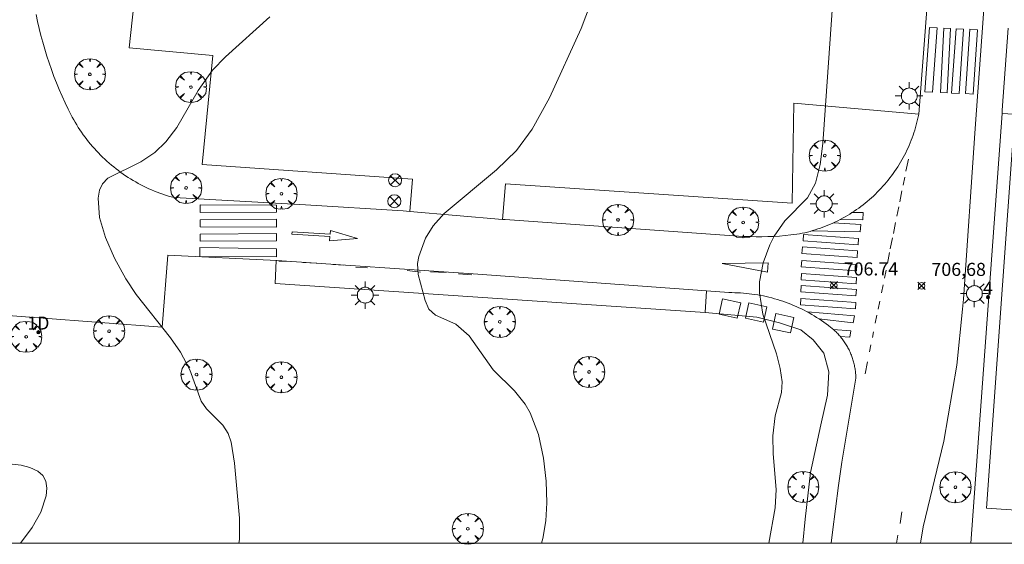
# Model space of a CAD drawing. Units: millimetres. Extents: x 423999 to 425003, y 4483499 to 4484001.
# Drawn here: x 424414 to 424490, y 4483500 to 4483540 of the extents above; entities that cross this region are included whole.
import ezdxf

# ---------------------------------------------------------------- set-up
doc = ezdxf.new("R2010")
doc.units = ezdxf.units.MM
doc.header["$MEASUREMENT"] = 0
doc.layers.get('0').update_dxf_attribs({"lineweight": 9})
for name, color, linetype, lineweight in [('1', 7, 'Continuous', 9), ('f022001p_portal', 7, 'Continuous', 9), ('f022001p_portal_texto', 7, 'Continuous', 9), ('f031026l_pinturavial', 253, 'Continuous', 9), ('f050002l_curvanivel_cgn', 23, 'Continuous', 9), ('f050002l_curvanivel_mae', 213, 'Continuous', 9), ('f050008p_puntocotaterreno', 7, 'Continuous', 9), ('f061013p_arbol', 91, 'Continuous', 9), ('f070045l_muro_mur', 30, 'MURO2', 9), ('f070045l_puerta', 11, 'Continuous', 9), ('f070058l_elementoconstruido_bordillo', 30, 'Continuous', 9), ('f081039p_poste', 7, 'Continuous', 9), ('f081055p_farola', 7, 'Continuous', 9), ('HOJAS', 7, 'Continuous', 9)]:
    doc.layers.add(name, color=color, linetype=linetype, lineweight=lineweight)
doc.layers.add('f081053s_contenedorresiduos', color=7, linetype='Continuous', lineweight=9, true_color=0x636466)
doc.styles.get("Standard").update_dxf_attribs({"font": 'arial.ttf'})
doc.styles.add('Style-s7210005_h', font='txt')
doc.linetypes.add('MURO2', pattern='A,3.1e-05,[1,muro2.shx,S=1,R=0,X=0,Y=0],-3.058844', length=3.058875)

# ---------------------------------------------------------------- blocks, each defined once
blk = doc.blocks.new('TVK2843N_ACAD_1_FMEBLOCK1')
at = {"layer": 'HOJAS'}
blk.add_lwpolyline([(-500, 250), (500, 250), (500, -250), (-500, -250)], close=True, dxfattribs=at)
blk = doc.blocks.new('punto_cota')
at = {"layer": 'f050008p_puntocotaterreno'}
for points in [[(0, 0), (-0.283, 0.283)], [(0, 0), (-0.283, -0.283)], [(0, 0), (0.283, 0.283)], [(0, 0), (0.283, -0.283)]]:
    blk.add_lwpolyline(points, dxfattribs=at)
blk.add_circle((0, 0), 0.25, dxfattribs=at)
blk = doc.blocks.new('arbol')
at = {"color": 0, "linetype": 'Continuous', "lineweight": 0, "flags": 128}
for points in [[(0.96, 0.012), (1.2, 0.036), (1.128, 0.468), (0.888, 0.804), (0.528, 0.528), (0.816, 0.876), (0.48, 1.104), (0.048, 1.176), (0.012, 0.96), (-0.048, 1.176), (-0.48, 1.104), (-0.816, 0.876), (-0.504, 0.528), (-0.864, 0.804), (-1.104, 0.468), (-1.188, 0.036), (-0.936, 0.012)], [(-0.936, 0.012), (-1.188, -0.048), (-1.104, -0.48), (-0.864, -0.804), (-0.504, -0.504), (-0.816, -0.876), (-0.48, -1.116)], [(-0.48, -1.116), (-0.048, -1.188), (0.012, -0.936), (0.048, -1.188), (0.48, -1.116), (0.816, -0.876), (0.528, -0.504), (0.888, -0.804), (1.128, -0.48), (1.2, -0.048), (0.96, 0.012)]]:
    blk.add_lwpolyline(points, dxfattribs=at)
at = {"color": 0, "linetype": 'Continuous', "lineweight": 0, "extrusion": (0, 0, -1)}
for start, end in [(180.0229, 7.59464), (7.22334, 180.0229)]:
    blk.add_arc((0, 0), 0.104, start, end, dxfattribs=at)
blk = doc.blocks.new('poste')
at = {"layer": 'f081039p_poste'}
for p, q in [((-0.354, 0.354), (0.354, -0.354)), ((-0.354, -0.354), (0.354, 0.354))]:
    blk.add_line(p, q, dxfattribs=at)
blk.add_circle((0, 0), 0.5, dxfattribs=at)
blk = doc.blocks.new('farola')
at = {"layer": '1'}
for points in [[(0, 1.05, 0), (0, 0.6, 0)], [(-1.05, 0, 0), (-0.59, 0, 0)], [(-0.75, 0.75, 0), (-0.42, 0.42, 0)], [(0.01, 0.61, 0), (0.09, 0.6, 0), (0.16, 0.58, 0), (0.24, 0.57, 0), (0.3, 0.52, 0), (0.37, 0.49, 0), (0.43, 0.43, 0), (0.48, 0.39, 0), (0.52, 0.31, 0), (0.57, 0.25, 0), (0.6, 0.18, 0), (0.61, 0.1, 0), (0.61, 0.03, 0), (0.61, -0.03, 0), (0.61, -0.11, 0), (0.6, -0.18, 0), (0.57, -0.26, 0), (0.52, -0.32, 0), (0.48, -0.39, 0), (0.43, -0.44, 0), (0.37, -0.5, 0), (0.3, -0.53, 0), (0.24, -0.57, 0), (0.16, -0.59, 0), (0.09, -0.6, 0), (0, -0.62, 0), (-0.06, -0.6, 0), (-0.14, -0.59, 0), (-0.21, -0.57, 0), (-0.27, -0.53, 0), (-0.35, -0.5, 0), (-0.41, -0.44, 0), (-0.45, -0.39, 0), (-0.5, -0.32, 0), (-0.54, -0.26, 0), (-0.57, -0.18, 0), (-0.59, -0.11, 0), (-0.59, -0.03, 0), (-0.59, 0.03, 0), (-0.59, 0.1, 0), (-0.57, 0.18, 0), (-0.54, 0.25, 0), (-0.5, 0.31, 0), (-0.45, 0.39, 0), (-0.41, 0.43, 0), (-0.35, 0.49, 0), (-0.27, 0.52, 0), (-0.21, 0.57, 0), (-0.14, 0.58, 0), (-0.06, 0.6, 0), (0.01, 0.61, 0)], [(0.75, 0.75, 0), (0.43, 0.43, 0)], [(1.05, 0, 0), (0.61, 0, 0)], [(-0.75, -0.74, 0), (-0.42, -0.41, 0)], [(0, -1.05, 0), (0, -0.62, 0)], [(0.75, -0.75, 0), (0.43, -0.44, 0)]]:
    blk.add_polyline3d(points, dxfattribs=at)
blk = doc.blocks.new('portal_catastro')
at = {"layer": 'f022001p_portal'}
h = blk.add_hatch(color=256, dxfattribs=at)
h.dxf.hatch_style = 1
edge = h.paths.add_edge_path()
edge.add_arc((0, 0), 0.125, 0, 360)
blk.add_circle((0, 0), 0.125, dxfattribs=at)

msp = doc.modelspace()

# ---------------------------------------------------------------- linework, layer by layer
at = {"layer": 'f031026l_pinturavial'}
for p, q in [((424482.297, 4483529.371, 706.906), (424482.114, 4483528.463, 706.894)), ((424482.024, 4483528.014, 706.887), (424481.9, 4483527.396, 706.879)), ((424481.81, 4483526.954, 706.873), (424481.643, 4483526.122, 706.862)), ((424481.564, 4483525.73, 706.856), (424481.421, 4483525.018, 706.846)), ((424481.322, 4483524.528, 706.84), (424481.152, 4483523.683, 706.828)), ((424481.089, 4483523.369, 706.824), (424480.916, 4483522.509, 706.812)), ((424434.161, 4483521.587, 708.466), (424435.016, 4483521.55, 708.466)), ((424480.861, 4483522.237, 706.808), (424480.693, 4483521.406, 706.797)), ((424435.987, 4483521.486, 708.466), (424437.065, 4483521.411, 708.466)), ((424438.283, 4483521.314, 708.466), (424439.126, 4483521.266, 708.466)), ((424440.042, 4483521.089, 708.429), (424440.93, 4483521.069, 708.429)), ((424444.995, 4483520.734, 708.129), (424443.967, 4483520.866, 708.129)), ((424445.754, 4483520.759, 708.129), (424446.949, 4483520.706, 708.129)), ((424480.589, 4483520.888, 706.79), (424480.467, 4483520.281, 706.781)), ((424447.889, 4483520.597, 707.904), (424448.916, 4483520.533, 707.904)), ((424480.363, 4483519.764, 706.774), (424480.238, 4483519.142, 706.766)), ((424480.109, 4483518.503, 706.757), (424479.99, 4483517.914, 706.749)), ((424479.894, 4483517.437, 706.742), (424479.771, 4483516.824, 706.734)), ((424479.64, 4483516.175, 706.725), (424479.552, 4483515.736, 706.719)), ((424479.439, 4483515.175, 706.711), (424479.328, 4483514.627, 706.704)), ((424479.177, 4483513.874, 706.694), (424478.993, 4483512.96, 706.681)), ((424481.66, 4483501.517, 706.609), (424481.79, 4483502.39, 706.609)), ((424481.383, 4483500, 706.609), (424481.502, 4483500.621, 706.609))]:
    msp.add_line(p, q, dxfattribs=at)
for points in [[(424483.566, 4483534.535, 706.906), (424483.909, 4483539.456, 706.75), (424484.492, 4483539.415, 706.75), (424484.149, 4483534.494, 706.906), (424483.566, 4483534.535, 706.906)], [(424484.751, 4483534.482, 706.906), (424485.009, 4483539.411, 706.75), (424485.531, 4483539.384, 706.75), (424485.273, 4483534.455, 706.906), (424484.751, 4483534.482, 706.906)], [(424485.6, 4483534.44, 706.906), (424485.942, 4483539.36, 706.75), (424486.525, 4483539.32, 706.75), (424486.183, 4483534.399, 706.906), (424485.6, 4483534.44, 706.906)], [(424486.661, 4483534.403, 706.906), (424487.004, 4483539.324, 706.75), (424487.587, 4483539.283, 706.75), (424487.244, 4483534.363, 706.906), (424486.661, 4483534.403, 706.906)], [(424428.141, 4483525.898, 708.297), (424433.985, 4483525.87, 708.297), (424433.982, 4483525.316, 708.297), (424428.138, 4483525.299, 708.466), (424428.141, 4483525.898, 708.297)], [(424477.992, 4483525.29, 707.106), (424478.846, 4483525.304, 706.993), (424478.821, 4483524.739, 706.993), (424477.075, 4483524.758, 707.131)], [(424428.135, 4483524.745, 708.466), (424433.98, 4483524.786, 708.297), (424433.977, 4483524.186, 708.297), (424428.133, 4483524.215, 708.466), (424428.135, 4483524.745, 708.466)], [(424438.059, 4483523.457, 708.294), (424435.146, 4483523.632, 708.294), (424435.172, 4483523.822, 708.297)], [(424435.172, 4483523.822, 708.297), (424438.09, 4483523.649, 708.277), (424438.101, 4483523.922, 708.277), (424440.167, 4483523.319, 708.256), (424438.041, 4483523.134, 708.294), (424438.059, 4483523.457, 708.294)], [(424476.561, 4483524.507, 707.147), (424478.651, 4483524.384, 706.959), (424478.614, 4483523.818, 706.959), (424474.909, 4483523.895, 707.203)], [(424428.13, 4483523.637, 708.466), (424433.974, 4483523.688, 708.294), (424433.972, 4483523.123, 708.294), (424428.127, 4483523.106, 708.466), (424428.13, 4483523.637, 708.466)], [(424474.276, 4483523.623, 707.203), (424478.493, 4483523.318, 706.959), (424478.458, 4483522.829, 706.959), (424474.241, 4483523.134, 707.203), (424474.276, 4483523.623, 707.203)], [(424433.966, 4483521.905, 708.466), (424428.122, 4483521.933, 708.466), (424428.125, 4483522.623, 708.466), (424433.969, 4483522.515, 708.466), (424433.966, 4483521.905, 708.466)], [(424474.192, 4483522.66, 707.203), (424478.409, 4483522.355, 706.959), (424478.373, 4483521.867, 706.959), (424474.156, 4483522.172, 707.203), (424474.192, 4483522.66, 707.203)], [(424474.141, 4483521.62, 707.203), (424478.358, 4483521.314, 706.79), (424478.322, 4483520.826, 706.781), (424474.105, 4483521.131, 707.203), (424474.141, 4483521.62, 707.203)], [(424468.062, 4483521.398, 707.203), (424471.589, 4483521.452, 707.203), (424471.526, 4483520.737, 706.962), (424468.062, 4483521.398, 707.203)], [(424474.123, 4483520.635, 706.962), (424478.34, 4483520.33, 706.774), (424478.305, 4483519.841, 706.766), (424474.088, 4483520.146, 706.962), (424474.123, 4483520.635, 706.962)], [(424474.105, 4483519.717, 706.962), (424478.322, 4483519.412, 706.766), (424478.287, 4483518.923, 706.887), (424474.07, 4483519.228, 706.962), (424474.105, 4483519.717, 706.962)], [(424474.077, 4483518.721, 706.962), (424478.294, 4483518.416, 706.887), (424478.258, 4483517.927, 706.887), (424474.041, 4483518.232, 706.962), (424474.077, 4483518.721, 706.962)], [(424474.578, 4483517.687, 706.962), (424478.177, 4483517.384, 706.887), (424478.09, 4483516.858, 706.887), (424475.459, 4483517.163, 706.967)], [(424476.553, 4483516.356, 706.966), (424477.905, 4483516.247, 706.966), (424477.829, 4483515.766, 706.966), (424477.08, 4483515.822, 706.917)]]:
    msp.add_polyline3d(points, dxfattribs=at)
at = {"layer": 'f050002l_curvanivel_cgn'}
for points in [[(424471.623, 4483500, 707), (424472.109, 4483502.714, 707), (424472.192, 4483504.094, 707), (424471.949, 4483506.847, 707), (424471.924, 4483508.208, 707), (424472.102, 4483509.741, 707), (424472.598, 4483511.52, 707), (424472.635, 4483512.343, 707), (424472.483, 4483513.356, 707), (424472.206, 4483514.479, 707), (424471.159, 4483517.525, 707), (424470.909, 4483519.16, 707), (424470.924, 4483519.984, 707), (424471.204, 4483521.446, 707), (424471.712, 4483522.832, 707), (424472.044, 4483523.493, 707), (424472.839, 4483524.658, 707), (424474.582, 4483526.431, 707), (424475.194, 4483527.539, 707), (424475.564, 4483528.983, 707), (424475.751, 4483530.573, 707), (424476.833, 4483545.868, 707)], [(424454.254, 4483500, 708), (424454.342, 4483500.357, 708), (424454.568, 4483501.716, 708), (424454.656, 4483503.074, 708), (424454.604, 4483504.741, 708), (424454.394, 4483506.5, 708), (424454, 4483508.306, 708), (424453.378, 4483509.966, 708), (424452.989, 4483510.641, 708), (424452.172, 4483511.648, 708), (424450.552, 4483513.274, 708), (424448.704, 4483515.867, 708), (424447.679, 4483516.765, 708), (424446.128, 4483517.447, 708), (424445.635, 4483517.892, 708), (424445.347, 4483518.556, 708), (424444.805, 4483520.556, 708), (424444.771, 4483521.389, 708), (424444.851, 4483521.924, 708), (424445.368, 4483523.345, 708), (424445.964, 4483524.282, 708), (424446.803, 4483525.214, 708), (424450.812, 4483528.553, 708), (424452.325, 4483530.041, 708), (424453.536, 4483531.681, 708), (424454.848, 4483534.072, 708), (424457.273, 4483539.371, 708), (424458.71, 4483543.165, 708)], [(424431.104, 4483500, 709), (424431.139, 4483500.28, 709), (424431.139, 4483501.912, 709), (424430.768, 4483506.119, 709), (424430.517, 4483507.722, 709), (424430.274, 4483508.382, 709), (424429.865, 4483509.022, 709), (424428.63, 4483510.275, 709), (424428.202, 4483510.877, 709), (424427.342, 4483513.249, 709), (424426.629, 4483514.616, 709), (424425.862, 4483515.699, 709), (424423.245, 4483519.027, 709), (424422.445, 4483520.228, 709), (424421.581, 4483521.793, 709), (424420.891, 4483523.377, 709), (424420.44, 4483524.923, 709), (424420.341, 4483526.39, 709), (424420.451, 4483527.019, 709), (424420.664, 4483527.501, 709), (424421.089, 4483527.926, 709), (424423.599, 4483529.186, 709), (424424.662, 4483529.897, 709), (424425.516, 4483530.701, 709), (424426.344, 4483531.812, 709), (424427.979, 4483534.636, 709), (424429.083, 4483536.185, 709), (424430.067, 4483537.22, 709), (424433.467, 4483540.261, 709)]]:
    msp.add_polyline3d(points, dxfattribs=at)
at = {"layer": 'f050002l_curvanivel_mae'}
msp.add_polyline3d([(424414.396, 4483500, 710), (424415.291, 4483501.195, 710), (424415.963, 4483502.372, 710), (424416.372, 4483503.632, 710), (424416.418, 4483504.215, 710), (424416.336, 4483504.741, 710), (424416.106, 4483505.181, 710), (424415.732, 4483505.518, 710), (424415.121, 4483505.799, 710), (424414.447, 4483505.956, 710), (424411.265, 4483506.325, 710)], dxfattribs=at)
at = {"layer": 'f070045l_muro_mur'}
msp.add_line((424489.482, 4483533.113, 707.05), (424489.483, 4483533.136, 706.73), dxfattribs=at)
msp.add_polyline3d([(424487.075, 4483500, 705.775), (424489.464, 4483532.863, 707.04), (424489.482, 4483533.113, 707.05)], dxfattribs=at)
at = {"layer": 'f070045l_puerta'}
msp.add_line((424489.939, 4483539.409, 706.73), (424489.483, 4483533.137, 706.73), dxfattribs=at)
at = {"layer": 'f070058l_elementoconstruido_bordillo'}
msp.add_line((424451.26, 4483524.774, 707.81), (424444.165, 4483525.381, 708.17), dxfattribs=at)
for points in [[(424483.223, 4483500, 706.55), (424483.423, 4483501.25, 706.56), (424484.999, 4483507.806, 706.63), (424486.016, 4483513.619, 706.71), (424486.449, 4483517.912, 706.72), (424486.521, 4483518.68, 706.75), (424487.419, 4483531.73, 706.85), (424488.028, 4483540.138, 706.9), (424488.743, 4483551.084, 706.82), (424488.981, 4483554.718, 706.72), (424490.374, 4483573.927, 706.73)], [(424444.165, 4483525.381, 708.17), (424444.371, 4483527.848, 708.29), (424428.3, 4483528.984, 708.93), (424429.1, 4483537.316, 708.86), (424422.717, 4483537.909, 709.4), (424423.447, 4483544.737, 709.72)], [(424483.79, 4483541.852, 706.65), (424483.093, 4483532.813, 706.69)], [(424444.165, 4483525.381, 708.17), (424443.661, 4483525.424, 708.17), (424436.196, 4483525.883, 708.27), (424426.139, 4483526.434, 708.75), (424425.921, 4483526.495, 708.75), (424425.704, 4483526.56, 708.75), (424425.488, 4483526.628, 708.75), (424425.273, 4483526.701, 708.75), (424425.06, 4483526.777, 708.82), (424424.848, 4483526.857, 708.82), (424424.637, 4483526.941, 708.82), (424424.428, 4483527.029, 708.82), (424424.221, 4483527.121, 708.94), (424424.015, 4483527.216, 708.88), (424423.812, 4483527.315, 708.88), (424423.61, 4483527.418, 708.88), (424423.409, 4483527.525, 708.93), (424423.211, 4483527.635, 708.93), (424423.015, 4483527.748, 708.93), (424422.821, 4483527.866, 709.02), (424422.629, 4483527.986, 709.02), (424422.439, 4483528.11, 709.02), (424422.252, 4483528.238, 709.02), (424422.067, 4483528.369, 709.02), (424421.884, 4483528.503, 709.11), (424421.704, 4483528.641, 709.16), (424421.526, 4483528.782, 709.16), (424421.351, 4483528.926, 709.16), (424421.178, 4483529.073, 709.16), (424421.008, 4483529.223, 709.17), (424420.841, 4483529.376, 709.17), (424420.677, 4483529.533, 709.17), (424420.516, 4483529.692, 709.08), (424420.357, 4483529.854, 709.08), (424420.201, 4483530.019, 709.08), (424420.049, 4483530.187, 709.08), (424419.899, 4483530.358, 709.08), (424419.753, 4483530.531, 709.18), (424419.61, 4483530.707, 709.18), (424419.469, 4483530.885, 709.18), (424419.333, 4483531.066, 709.18), (424419.199, 4483531.25, 709.18), (424419.069, 4483531.435, 709.18), (424418.942, 4483531.624, 709.18), (424418.819, 4483531.814, 709.18), (424418.699, 4483532.007, 709.18), (424418.582, 4483532.201, 709.18), (424418.469, 4483532.398, 709.18), (424418.36, 4483532.597, 709.18), (424418.254, 4483532.798, 709.2), (424418.152, 4483533.001, 709.2), (424418.054, 4483533.205, 709.2), (424417.815, 4483533.699, 709.2), (424417.586, 4483534.197, 709.25), (424417.366, 4483534.7, 709.28), (424417.156, 4483535.207, 709.28), (424416.956, 4483535.717, 709.38), (424416.765, 4483536.231, 709.3), (424416.584, 4483536.749, 709.29), (424416.413, 4483537.27, 709.29), (424416.251, 4483537.794, 709.29), (424416.1, 4483538.321, 709.38), (424415.959, 4483538.851, 709.39), (424415.827, 4483539.384, 709.32), (424415.706, 4483539.919, 709.41), (424415.595, 4483540.455, 709.46)], [(424483.093, 4483532.813, 706.69), (424473.54, 4483533.67, 707.12), (424473.423, 4483526.02, 707.05), (424451.48, 4483527.496, 707.98), (424451.26, 4483524.774, 707.81)], [(424483.093, 4483532.813, 706.69), (424483.051, 4483532.609, 706.69), (424483.006, 4483532.407, 706.69), (424482.957, 4483532.205, 706.72), (424482.905, 4483532.004, 706.72), (424482.849, 4483531.804, 706.72), (424482.789, 4483531.605, 706.72), (424482.726, 4483531.407, 706.72), (424482.659, 4483531.211, 706.72), (424482.589, 4483531.015, 706.78), (424482.515, 4483530.821, 706.82), (424482.438, 4483530.628, 706.82), (424482.357, 4483530.437, 706.82), (424482.273, 4483530.247, 706.82), (424482.186, 4483530.059, 706.82), (424482.095, 4483529.872, 706.73), (424482.001, 4483529.687, 706.73), (424481.903, 4483529.504, 706.73), (424481.802, 4483529.322, 706.68), (424481.698, 4483529.143, 706.68), (424481.591, 4483528.965, 706.68), (424481.481, 4483528.789, 706.75), (424481.368, 4483528.615, 706.75), (424481.251, 4483528.443, 706.75), (424481.131, 4483528.273, 706.75), (424481.009, 4483528.106, 706.79), (424480.883, 4483527.94, 706.79), (424480.754, 4483527.777, 706.79), (424480.623, 4483527.617, 706.79), (424480.489, 4483527.458, 706.79), (424480.351, 4483527.302, 706.79), (424480.212, 4483527.149, 706.79), (424480.069, 4483526.998, 706.79), (424479.924, 4483526.85, 706.79), (424479.776, 4483526.704, 706.79), (424479.625, 4483526.561, 706.79), (424479.472, 4483526.421, 706.79), (424479.316, 4483526.283, 706.79), (424479.158, 4483526.149, 706.79), (424478.998, 4483526.017, 706.79), (424478.835, 4483525.888, 706.79), (424478.67, 4483525.762, 706.76), (424478.503, 4483525.639, 706.76), (424478.334, 4483525.519, 706.76), (424478.162, 4483525.402, 706.76), (424477.988, 4483525.288, 706.76), (424477.813, 4483525.178, 706.76), (424477.635, 4483525.07, 706.72), (424477.456, 4483524.966, 706.72), (424477.274, 4483524.865, 706.72), (424477.091, 4483524.767, 706.72), (424476.907, 4483524.672, 706.72), (424476.72, 4483524.581, 706.72), (424476.532, 4483524.493, 706.8), (424476.342, 4483524.409, 706.8), (424476.151, 4483524.328, 706.8), (424475.959, 4483524.25, 706.84), (424475.765, 4483524.176, 706.84), (424475.57, 4483524.106, 706.84), (424475.373, 4483524.038, 706.89), (424475.176, 4483523.975, 706.89), (424474.977, 4483523.915, 706.89), (424474.778, 4483523.858, 706.89), (424474.577, 4483523.806, 706.89), (424474.375, 4483523.756, 706.89), (424474.173, 4483523.711, 706.98), (424473.97, 4483523.669, 706.98), (424473.766, 4483523.63, 706.98), (424473.322, 4483523.579, 706.98), (424472.878, 4483523.536, 707.01), (424472.433, 4483523.501, 707.01), (424471.987, 4483523.474, 707.01), (424471.541, 4483523.456, 707.07), (424471.095, 4483523.446, 707.07), (424470.648, 4483523.444, 707.07), (424470.202, 4483523.451, 707.07), (424469.755, 4483523.466, 707.06), (424469.309, 4483523.489, 707.11), (424451.462, 4483524.757, 707.83), (424451.26, 4483524.774, 707.81)], [(424489.464, 4483532.863, 706.97), (424496.352, 4483532.459, 707.17), (424495.543, 4483520.778, 706.77), (424497.277, 4483520.647, 706.68)], [(424490.325, 4483531.117, 707.02), (424494.089, 4483530.847, 707.07), (424492.049, 4483502.414, 706.96), (424488.284, 4483502.684, 706.77), (424490.325, 4483531.117, 707.02)], [(424406.348, 4483517.965, 709.81), (424425.233, 4483516.52, 708.98), (424425.655, 4483522.047, 708.64), (424434.013, 4483521.626, 708.38)], [(424433.952, 4483521.63, 708.38), (424433.883, 4483519.86, 708.44), (424466.771, 4483517.641, 707.2), (424466.854, 4483519.294, 707.16)], [(424433.952, 4483521.63, 708.38), (424434.013, 4483521.626, 708.38), (424449.021, 4483520.597, 707.81), (424466.854, 4483519.294, 707.16)], [(424466.854, 4483519.294, 707.16), (424468.581, 4483519.168, 707.05), (424468.801, 4483519.169, 707.05), (424469.022, 4483519.165, 707.05), (424469.242, 4483519.158, 707.12), (424469.462, 4483519.147, 707.09), (424469.682, 4483519.131, 707.04), (424469.902, 4483519.112, 707.04), (424470.121, 4483519.089, 707.03), (424470.34, 4483519.062, 707.03), (424470.558, 4483519.031, 707.03), (424470.776, 4483518.996, 707.03), (424470.993, 4483518.958, 707.03), (424471.21, 4483518.915, 707.03), (424471.425, 4483518.868, 706.97), (424471.64, 4483518.818, 706.97), (424471.854, 4483518.764, 706.97), (424472.067, 4483518.706, 706.97), (424472.279, 4483518.644, 706.97), (424472.49, 4483518.578, 706.97), (424472.699, 4483518.509, 706.97), (424472.907, 4483518.436, 706.97), (424473.114, 4483518.359, 706.97), (424473.32, 4483518.278, 706.97), (424473.524, 4483518.194, 706.86), (424473.726, 4483518.106, 706.78), (424473.927, 4483518.014, 706.78), (424474.127, 4483517.919, 706.78), (424474.324, 4483517.821, 706.78), (424474.52, 4483517.718, 706.78), (424474.714, 4483517.613, 706.81), (424474.906, 4483517.504, 706.81), (424475.096, 4483517.391, 706.81), (424475.284, 4483517.275, 706.81), (424475.469, 4483517.156, 706.78), (424475.653, 4483517.033, 706.77), (424475.835, 4483516.908, 706.77), (424476.014, 4483516.779, 706.77), (424476.19, 4483516.646, 706.77), (424476.365, 4483516.511, 706.77), (424476.435, 4483516.455, 706.77), (424476.503, 4483516.398, 706.77), (424476.571, 4483516.339, 706.77), (424476.638, 4483516.28, 706.77), (424476.703, 4483516.219, 706.77), (424476.768, 4483516.157, 706.77), (424476.831, 4483516.094, 706.77), (424476.893, 4483516.03, 706.77), (424476.954, 4483515.964, 706.77), (424477.014, 4483515.898, 706.77), (424477.073, 4483515.83, 706.77), (424477.131, 4483515.762, 706.77), (424477.187, 4483515.692, 706.77), (424477.242, 4483515.622, 706.74), (424477.296, 4483515.55, 706.74), (424477.348, 4483515.477, 706.74), (424477.4, 4483515.404, 706.74), (424477.45, 4483515.33, 706.74), (424477.498, 4483515.254, 706.74), (424477.545, 4483515.178, 706.74), (424477.591, 4483515.101, 706.74), (424477.636, 4483515.024, 706.71), (424477.679, 4483514.945, 706.71), (424477.721, 4483514.866, 706.71), (424477.761, 4483514.786, 706.71), (424477.8, 4483514.705, 706.71), (424477.837, 4483514.624, 706.71), (424477.873, 4483514.542, 706.71), (424477.908, 4483514.459, 706.71), (424477.941, 4483514.376, 706.71), (424477.972, 4483514.292, 706.71), (424478.003, 4483514.207, 706.71), (424478.031, 4483514.122, 706.71), (424478.058, 4483514.037, 706.71), (424478.084, 4483513.951, 706.71), (424478.108, 4483513.864, 706.71), (424478.13, 4483513.778, 706.71), (424478.151, 4483513.691, 706.71), (424478.171, 4483513.603, 706.71), (424478.188, 4483513.515, 706.71), (424478.205, 4483513.427, 706.72), (424478.219, 4483513.338, 706.72), (424478.232, 4483513.25, 706.72), (424478.244, 4483513.161, 706.72), (424478.254, 4483513.072, 706.72), (424478.262, 4483512.982, 706.72), (424478.269, 4483512.893, 706.72), (424478.274, 4483512.804, 706.72), (424478.278, 4483512.714, 706.72), (424478.28, 4483512.624, 706.72), (424478.106, 4483511.553, 706.73), (424477.931, 4483510.483, 706.73), (424477.755, 4483509.412, 706.77), (424477.577, 4483508.342, 706.7), (424477.398, 4483507.272, 706.7), (424477.218, 4483506.202, 706.7), (424476.956, 4483504.415, 706.74), (424476.714, 4483502.626, 706.54), (424476.491, 4483500.834, 706.54), (424476.397, 4483500, 706.628)], [(424474.217, 4483500, 706.695), (424474.407, 4483501.849, 706.66), (424474.807, 4483505.41, 706.63), (424475.607, 4483509.044, 706.82), (424476.116, 4483511.334, 706.82), (424476.225, 4483513.114, 706.83), (424475.825, 4483514.532, 706.79), (424475.025, 4483515.549, 706.77), (424474.08, 4483516.312, 706.84), (424472.445, 4483516.857, 706.96), (424470.7, 4483517.293, 706.89), (424466.771, 4483517.641, 707.2)]]:
    msp.add_polyline3d(points, dxfattribs=at)
at = {"layer": 'f081053s_contenedorresiduos'}
for points in [[(424468.08, 4483518.693, 698.243), (424467.824, 4483517.515, 698.243), (424469.218, 4483517.212, 698.243), (424469.474, 4483518.391, 698.243)], [(424470.091, 4483518.393, 698.243), (424469.835, 4483517.214, 698.243), (424471.229, 4483516.912, 698.243), (424471.485, 4483518.09, 698.243)], [(424472.156, 4483517.563, 698.243), (424471.9, 4483516.384, 698.243), (424473.293, 4483516.082, 698.243), (424473.549, 4483517.26, 698.243)]]:
    msp.add_polyline3d(points, close=True, dxfattribs=at)

# ---------------------------------------------------------------- block references
at = {"layer": 'f022001p_portal'}
for p in [(424488.388, 4483518.815), (424415.766, 4483516.141)]:
    msp.add_blockref('portal_catastro', p, dxfattribs=at)
at = {"layer": 'f050008p_puntocotaterreno'}
for p in [(424476.604, 4483519.731, 706.743), (424483.313, 4483519.696, 706.684)]:
    msp.add_blockref('punto_cota', p, dxfattribs=at)
at = {"layer": 'f061013p_arbol'}
for p in [(424419.704, 4483535.872, 709.647), (424427.433, 4483534.896, 709.264), (424475.901, 4483529.656, 707.258), (424427.059, 4483527.185, 709.264), (424434.35, 4483526.732, 708.906), (424460.092, 4483524.734, 707.407), (424469.667, 4483524.538, 707.059), (424451.052, 4483516.935, 707.812), (424421.168, 4483516.223, 709.156), (424414.836, 4483515.793, 709.42), (424427.86, 4483512.906, 709.524), (424457.887, 4483513.099, 708.137), (424434.347, 4483512.693, 709.06), (424474.257, 4483504.306, 707.208), (424485.892, 4483504.279, 706.606), (424448.61, 4483501.1, 708.616)]:
    msp.add_blockref('arbol', p, dxfattribs=at)
at = {"layer": 'f081039p_poste'}
for p in [(424443.045, 4483527.763, 708.54), (424442.988, 4483526.162, 708.54)]:
    msp.add_blockref('poste', p, dxfattribs=at)
at = {"layer": 'f081055p_farola'}
for p in [(424482.352, 4483534.217, 706.851), (424475.849, 4483525.967, 707.258), (424440.748, 4483518.975, 708.182), (424487.341, 4483519.099, 706.777)]:
    msp.add_blockref('farola', p, dxfattribs=at)
at = {"layer": 'HOJAS'}
msp.add_blockref('TVK2843N_ACAD_1_FMEBLOCK1', (424500, 4483750), dxfattribs=at)

# ---------------------------------------------------------------- texts
at = {"layer": 'f022001p_portal_texto', "char_height": 1, "attachment_point": 8}
for s, insert, width in [('{\\fTrebuchet MS|b0|i0;4}', (424488.388, 4483519.015), 1), ('{\\fTrebuchet MS|b0|i0;1D}', (424415.766, 4483516.341), 2)]:
    msp.add_mtext(s, dxfattribs=dict(at, insert=insert, width=width))
at = {"layer": 'f050008p_puntocotaterreno', "style": 'Style-s7210005_h'}
for s, p in [('706.74', (424477.354, 4483520.481, 706.743)), ('706,68', (424484.063, 4483520.446, 706.684))]:
    msp.add_text(s, height=1, dxfattribs=at).set_placement(p)

doc.saveas('drawing.dxf')
